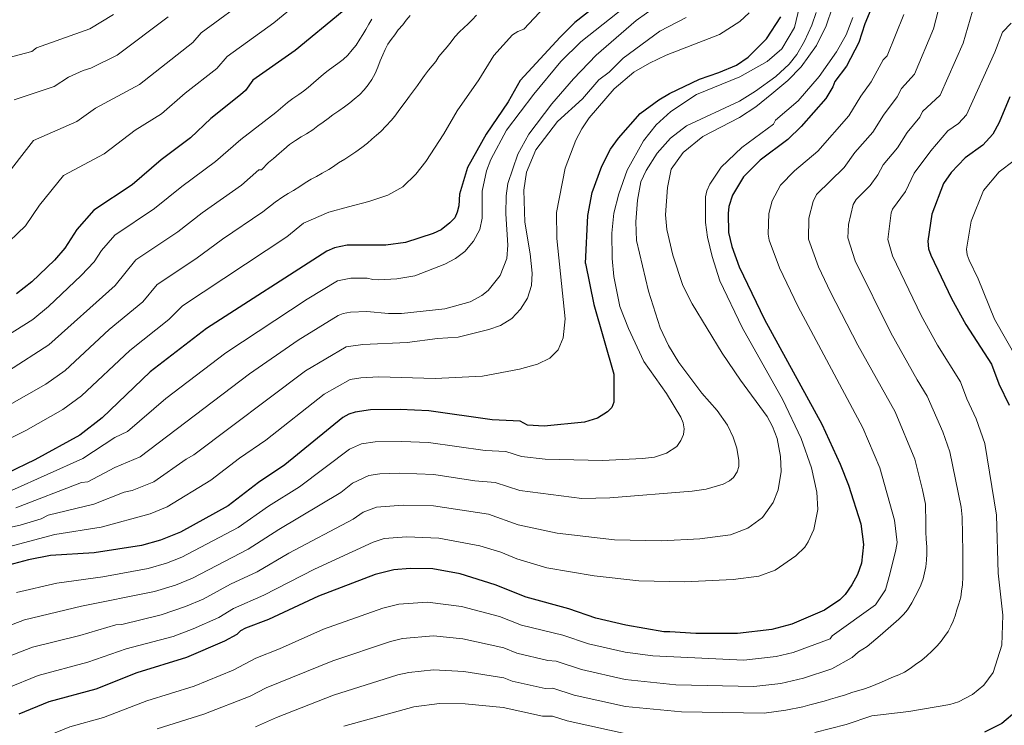
# Model space of a CAD drawing. Units: metres. Extents: x 661701 to 665161, y 4744212 to 4746606.
# Drawn here: x 662946 to 663208, y 4745271 to 4745459 of the extents above; entities that cross this region are included whole.
import ezdxf

# ---------------------------------------------------------------- set-up
doc = ezdxf.new("R2010")
doc.units = ezdxf.units.M
doc.header["$MEASUREMENT"] = 0
doc.layers.add('Curva de nivel directora', color=30, linetype='Continuous', lineweight=30)
doc.layers.add('Curva de nivel intermedia', color=30, linetype='Continuous', lineweight=0)

msp = doc.modelspace()

# ---------------------------------------------------------------- linework, layer by layer
at = {"layer": 'Curva de nivel directora', "color": 30, "linetype": 'Continuous', "lineweight": 30, "flags": 128}
for points, elevation in [([(663103.12, 4745465.63), (663093.37, 4745457.87), (663089.45, 4745454.01), (663078.84, 4745442.47), (663075.65, 4745436.78), (663069.8, 4745428.11), (663064.81, 4745419.3), (663062.68, 4745412.15), (663062.51, 4745409.11), (663062.1, 4745407.41), (663061.41, 4745405.85), (663060.15, 4745404.57), (663057.77, 4745402.71), (663055.64, 4745401.7), (663048.27, 4745399.34), (663043.07, 4745398.6), (663032.75, 4745398.59), (663029.43, 4745397.9), (663027.39, 4745397.01), (662995.39, 4745376.44), (662980.34, 4745364.92), (662967.61, 4745352.65), (662961.64, 4745348.06), (662949.64, 4745341.45), (662942.35, 4745337.89)], 1300), ([(663172.58, 4745462.41), (663170.52, 4745457.48), (663168.93, 4745452.55), (663165.67, 4745446.29), (663162.58, 4745442.21), (663162.03, 4745440.73), (663160.14, 4745437.67), (663153.58, 4745430.19), (663150.06, 4745426.73), (663142.65, 4745421.25), (663138.25, 4745416.77), (663135.36, 4745411.96), (663134.39, 4745408.86), (663134.17, 4745407.07), (663134.23, 4745401.96), (663135.16, 4745398.24), (663137.13, 4745392.84), (663143.88, 4745378.84), (663159.07, 4745350.99), (663164, 4745340.32), (663166.22, 4745334.78), (663169.51, 4745324.43)], 1250), ([(663031.47, 4745460.67), (663018.94, 4745450.42), (663007.65, 4745442.49), (663005.7, 4745439.79), (663004.44, 4745438.64), (662996.47, 4745432.33), (662991.14, 4745427.21), (662983.33, 4745421.29), (662975.59, 4745414.63), (662965.35, 4745407.89), (662960.88, 4745402.75), (662957.68, 4745397.78), (662954.89, 4745394.64), (662948.91, 4745388.89), (662944.81, 4745385.64)], 1325), ([(663096.22, 4745393.71), (663096.79, 4745406.51), (663097.98, 4745412.6), (663100.53, 4745419.65), (663102.85, 4745424.16), (663104.97, 4745427.12), (663110.75, 4745433.63), (663115.73, 4745437.27), (663118.54, 4745438.99), (663126.53, 4745442.79), (663131.72, 4745444.53), (663136.35, 4745446.54), (663139.48, 4745448.66), (663144.41, 4745453.56), (663148.2, 4745459.39)], 1275), ([(663209.14, 4745438.05), (663206.3, 4745431.22), (663204.64, 4745428.17), (663201.95, 4745425.21), (663197.24, 4745421.89), (663193.48, 4745417.93), (663191.48, 4745415.01), (663188.33, 4745406.9), (663187.26, 4745399.66), (663187.5, 4745397.63), (663188.08, 4745395.94), (663193.6, 4745384.44), (663197.39, 4745377.49), (663204.26, 4745366.92), (663206.23, 4745361.74), (663208.93, 4745356.06)], 1225), ([(663096.22, 4745393.71), (663098.42, 4745382.79), (663103.74, 4745364.29), (663103.75, 4745356.86), (663103.22, 4745355.44), (663102.1, 4745354.3), (663099.43, 4745352.58), (663095.91, 4745351.55), (663085.19, 4745350.46), (663080.81, 4745350.69), (663078.82, 4745351.8), (663071.33, 4745352.15), (663054.5, 4745354.52), (663046.87, 4745354.87), (663038.97, 4745354.79), (663034.88, 4745354.18), (663033.19, 4745353.6), (663031.64, 4745352.74), (663016.21, 4745340.14), (663009.17, 4745335.44), (663001.09, 4745329.27), (662988.42, 4745322.23), (662983.12, 4745320.08), (662978.03, 4745318.72), (662965.48, 4745316.76), (662953.85, 4745315.99), (662947.99, 4745314.89), (662942.65, 4745313.47)], 1275), ([(663169.51, 4745324.43), (663170.19, 4745318.99), (663169.67, 4745314.02), (663168.56, 4745310.94), (663167.12, 4745308.23), (663165.34, 4745305.62), (663163.91, 4745304.18), (663159.84, 4745301.45), (663151.13, 4745297.79), (663145.78, 4745296.34), (663136.64, 4745295.26), (663125.54, 4745295.22), (663118.64, 4745295.73), (663117.01, 4745295.71), (663106.9, 4745297.44), (663098.97, 4745299.34), (663091.74, 4745301.81), (663080.41, 4745304.94), (663072.19, 4745308.25), (663062.9, 4745311.1), (663055.56, 4745312.49), (663049.55, 4745312.54), (663045.17, 4745312.21), (663040.25, 4745310.95), (663025.19, 4745305.23), (663011.84, 4745299.02), (663005.73, 4745296.65), (663004.38, 4745295.98), (663003.4, 4745294.98), (663000.17, 4745293.25), (662990.05, 4745288.92), (662976.81, 4745284.83), (662965.87, 4745280.48), (662953.45, 4745277.11), (662945.43, 4745273.78)], 1250), ([(663210.99, 4745274.72), (663207, 4745271.35), (663202.37, 4745268.99)], 1225)]:
    msp.add_lwpolyline(points, dxfattribs=dict(at, elevation=elevation))
at = {"layer": 'Curva de nivel intermedia', "color": 30, "linetype": 'Continuous', "lineweight": 0, "flags": 128}
for points, elevation in [([(662944.61, 4745328.69), (662962.11, 4745335.47), (662963.77, 4745335.63), (662970.96, 4745339.47), (662977.71, 4745342.26), (663006.78, 4745364.34), (663019.73, 4745373.29), (663030.38, 4745379.88), (663031.76, 4745380.44), (663033.67, 4745380.77), (663038.06, 4745381), (663043.79, 4745380.39), (663047.22, 4745380.4), (663058.81, 4745381.63), (663065.54, 4745383.54), (663068.58, 4745385.2), (663070.33, 4745386.59), (663073.46, 4745390.52), (663075.29, 4745395.08), (663075.55, 4745398.65), (663075.02, 4745406.91), (663075.14, 4745411.78), (663075.57, 4745415), (663078.16, 4745422.82), (663081.17, 4745428.14), (663087.26, 4745436.19), (663093.03, 4745442.9), (663099.06, 4745449.21), (663109.66, 4745458.42), (663128.92, 4745472.18)], 1290), ([(663025.13, 4745467.6), (663013.24, 4745457.77), (663000.88, 4745448.85), (662998.07, 4745445.6), (662989.67, 4745439.05), (662983.42, 4745433.57), (662976.4, 4745429.23), (662968.15, 4745422.94), (662957.32, 4745417.17), (662950.95, 4745409.22), (662947.23, 4745403.79), (662940.74, 4745397.51)], 1330), ([(662944.81, 4745306.2), (662955.5, 4745308.69), (662967.75, 4745310.37), (662979.8, 4745312.56), (662984.76, 4745314), (662988.76, 4745315.61), (663003.78, 4745323.47), (663011.88, 4745329.17), (663020.08, 4745334.33), (663033.39, 4745344.28), (663036.6, 4745345.71), (663040.21, 4745346.27), (663047.38, 4745346.4), (663054.41, 4745346.12), (663069.55, 4745343.95), (663075.04, 4745343.69), (663079.16, 4745342.33), (663085.46, 4745341.66), (663100.75, 4745341.33), (663111.37, 4745341.82), (663114.54, 4745342.23), (663117.79, 4745343.23), (663120.53, 4745345.04), (663121.61, 4745346.6), (663122.27, 4745348.24), (663122.43, 4745349.73), (663122.17, 4745351.35), (663121.56, 4745352.84), (663117.77, 4745359.1), (663111.71, 4745367.64), (663107.64, 4745376.43), (663105.37, 4745382.28), (663103.72, 4745390.28), (663103.34, 4745395.03), (663103.22, 4745401.81), (663103.74, 4745407.12), (663105.05, 4745412.27), (663107.33, 4745418.59), (663111.6, 4745426.37), (663115.01, 4745430.61), (663118.88, 4745434.2), (663125.74, 4745438.67), (663137.27, 4745443.45), (663144.57, 4745447.52), (663148.45, 4745450.84), (663151.86, 4745456.5), (663154.52, 4745467.84)], 1270), ([(663007.53, 4745465.13), (662993.97, 4745455.11), (662991.69, 4745452.57), (662977.5, 4745441.35), (662965.81, 4745435.08), (662960.87, 4745431.5), (662949.3, 4745426.45), (662941.02, 4745415.69)], 1335), ([(663191.31, 4745465.85), (663188.81, 4745456.21), (663183.74, 4745444.1), (663180.26, 4745440.28), (663179.13, 4745438.13), (663175.48, 4745433.22), (663172.67, 4745428.65), (663167.91, 4745423.31), (663165.04, 4745419.32), (663157.68, 4745412.06), (663156.83, 4745410.25), (663155.63, 4745405.77), (663155.57, 4745400.25), (663158.2, 4745392.84), (663161.36, 4745386.1), (663168.71, 4745372), (663178.59, 4745354.23), (663183.81, 4745341.7), (663185.85, 4745333.54), (663186.67, 4745329.65), (663186.69, 4745328.13), (663186.76, 4745326.15), (663186.78, 4745324.23), (663186.79, 4745322.36), (663186.87, 4745320.33), (663187, 4745318.36), (663187.01, 4745316.49), (663186.97, 4745314.74), (663186.76, 4745313.04), (663186.44, 4745311.4), (663186.05, 4745309.82), (663185.45, 4745308.12), (663184.73, 4745306.58), (663183.95, 4745305.11), (663183, 4745303.46), (663181.89, 4745301.59), (663180.82, 4745300.34), (663179.54, 4745299.08), (663178.13, 4745297.88), (663174.66, 4745294.75), (663171.12, 4745291.78), (663168.88, 4745290.35)], 1240), ([(662937.9, 4745344.61), (662947.27, 4745349.33), (662957.15, 4745354.87), (662962.08, 4745358.5), (662974.92, 4745370.55), (662985.33, 4745378.79), (662989, 4745382.46), (663016.75, 4745400.87), (663021.18, 4745404.46), (663027.94, 4745407.4), (663033.18, 4745408.8), (663038.59, 4745410.26), (663043.6, 4745411.88), (663047.6, 4745414.12), (663051.07, 4745417.48), (663053.75, 4745420.84), (663058.55, 4745428.28), (663062.02, 4745434.34), (663067.81, 4745442.65), (663071.83, 4745449.09), (663076.81, 4745454.57), (663078.17, 4745455.51), (663079.76, 4745456.14), (663085.31, 4745461.94)], 1305), ([(662943.48, 4745333.29), (662962.41, 4745341.8), (662970.99, 4745347.46), (662974.36, 4745349.06), (662984.55, 4745357.83), (663000.48, 4745369.94), (663022.13, 4745384.2), (663030.24, 4745389.09), (663033.75, 4745389.8), (663038.14, 4745389.8), (663039.61, 4745389.47), (663041.11, 4745389.43), (663046.05, 4745389.64), (663050.79, 4745390.46), (663058.79, 4745393.54), (663061.6, 4745395.03), (663064.07, 4745396.91), (663066.42, 4745399.7), (663068.09, 4745402.82), (663068.67, 4745405.84), (663068.67, 4745412.97), (663069.89, 4745418.41), (663070.98, 4745421.38), (663075.15, 4745429.21), (663082.5, 4745438.78), (663089.61, 4745447.53), (663094.98, 4745452.76), (663108.58, 4745463.44)], 1295), ([(663078.33, 4745324.22), (663088.7, 4745321.99), (663103.93, 4745320.18), (663116.43, 4745319.97), (663126.62, 4745320.45), (663134.76, 4745321.53), (663139.44, 4745323.31), (663143.28, 4745326.12), (663146.16, 4745330.17), (663147.52, 4745333.51), (663148.3, 4745338.41), (663148.12, 4745342.39), (663147.19, 4745347.16), (663145.97, 4745350.39), (663144.54, 4745353.03), (663137.41, 4745362.71), (663132.58, 4745369.88), (663124.55, 4745383.04), (663122.14, 4745387.87), (663119.42, 4745395.93), (663117.83, 4745402.75), (663117.51, 4745406.71), (663118.02, 4745414), (663119.02, 4745418.84), (663122.18, 4745423.24), (663127.39, 4745427.53), (663137.18, 4745432.58), (663141.54, 4745435.47), (663145.83, 4745438.88), (663150.05, 4745442.42), (663153.58, 4745446.07), (663157.72, 4745451.76), (663160.25, 4745457.02), (663161.9, 4745461.95)], 1260), ([(662930.59, 4745315.15), (662954.99, 4745321.6), (662967.33, 4745323.57), (662980.37, 4745327.11), (662984.91, 4745328.94), (662996.55, 4745336.03), (663004.12, 4745341.89), (663011.18, 4745346.73), (663026.66, 4745358.94), (663033.55, 4745362.86), (663036.44, 4745363.34), (663041.24, 4745363.6), (663056.25, 4745363.11), (663068.81, 4745363.79), (663078.68, 4745365.57), (663083.48, 4745366.92), (663086.73, 4745368.53), (663088.9, 4745370.73), (663090.25, 4745373.97), (663090.83, 4745379.03), (663088.61, 4745400.4), (663088.49, 4745407.29), (663090.79, 4745419.12), (663093.66, 4745426.57), (663095.25, 4745429.61), (663097.2, 4745432.51), (663103.8, 4745440.19), (663109.08, 4745444.64), (663113.21, 4745447.06), (663117.7, 4745449.21), (663131.89, 4745454.65), (663137.32, 4745458.16), (663139.73, 4745460.44)], 1280), ([(662970.57, 4745459.97), (662964.35, 4745456.19), (662950.1, 4745451.12), (662948.88, 4745450.18), (662936.65, 4745446.97)], 1345), ([(662938.22, 4745295.6), (662946.97, 4745298.92), (662962.12, 4745302.57), (662981.56, 4745306.41), (662987.12, 4745308.16), (662991.61, 4745310.02), (663006.48, 4745317.67), (663014.59, 4745322.9), (663031.09, 4745332.78), (663034.19, 4745335.29), (663038.6, 4745337.3), (663041.45, 4745337.76), (663046.8, 4745337.93), (663055.82, 4745337.59), (663066.77, 4745335.9), (663072.15, 4745335.47), (663078.75, 4745333.28), (663095.24, 4745331.16), (663102.66, 4745331.33), (663124.6, 4745333.15), (663128.35, 4745333.7), (663132.86, 4745335.04), (663134.49, 4745335.85), (663135.62, 4745336.82), (663136.61, 4745338.29), (663137.05, 4745339.73), (663137.05, 4745341.27), (663136.45, 4745344.62), (663135.52, 4745347.49), (663134.02, 4745350.7), (663131.28, 4745354.65), (663127.17, 4745359.25), (663121.06, 4745367.42), (663118.33, 4745371.89), (663116.05, 4745376.62), (663113, 4745386.36), (663109.81, 4745399.87), (663109.59, 4745404.82), (663110.06, 4745410.55), (663110.92, 4745415.47), (663112.31, 4745418.47), (663115.25, 4745423.11), (663118.79, 4745427.09), (663123.11, 4745430.38), (663137.18, 4745436.94), (663141.46, 4745439.56), (663146.84, 4745443.52), (663150.42, 4745446.82), (663152.42, 4745449.36), (663154.5, 4745452.86), (663156.46, 4745457.14), (663157.6, 4745460.51)], 1265), ([(662942.3, 4745280.72), (662950.53, 4745284.1), (662963.76, 4745287.6), (662974.02, 4745291.18), (662986.53, 4745294.49), (662991.83, 4745296.51), (662998.66, 4745299.5), (663002.51, 4745301.94), (663010.61, 4745305.45), (663024.11, 4745312.36), (663039.69, 4745319.61), (663042.6, 4745320.52), (663048.63, 4745321), (663057.14, 4745320.65), (663068.1, 4745318.61), (663073.67, 4745316.88), (663077.92, 4745315.16), (663085.91, 4745312.78), (663098.53, 4745310.65), (663110.37, 4745309.25), (663122.59, 4745308.98), (663135.54, 4745309.61), (663142.32, 4745310.52), (663146.66, 4745312.08), (663152.21, 4745315.97), (663154.59, 4745318.26), (663155.5, 4745319.62), (663157.01, 4745322.91), (663158.01, 4745328.25), (663157.77, 4745332.86), (663156.37, 4745339.32), (663153.58, 4745347.17), (663148.75, 4745357.47), (663137.93, 4745376.7), (663131.98, 4745389.09), (663129.89, 4745395.61), (663128.67, 4745400.75), (663128.17, 4745404.64), (663128.12, 4745411.47), (663128.5, 4745413.11), (663129.27, 4745414.82), (663132.29, 4745419.36), (663137.83, 4745424.61), (663146.2, 4745430.84), (663146.76, 4745431.86), (663152.76, 4745437.05), (663158.4, 4745443.52), (663163.04, 4745450.08), (663165.6, 4745454.56), (663167.34, 4745459.24)], 1255), ([(662942.71, 4745365.21), (662953.44, 4745372.07), (662971.03, 4745387.92), (662976.58, 4745394.71), (662987.76, 4745402.17), (662994.21, 4745407.24), (663004.64, 4745414.62), (663009.33, 4745418.69), (663009.98, 4745418.69), (663011.88, 4745420.63), (663013.23, 4745421.71), (663014.69, 4745422.97), (663015.92, 4745424.11), (663017.49, 4745425.36), (663019.01, 4745426.45), (663020.58, 4745427.42), (663021.93, 4745428.23), (663023.62, 4745429.31), (663025.02, 4745430.34), (663026.37, 4745431.37), (663027.72, 4745432.34), (663029.01, 4745433.26), (663030.58, 4745434.34), (663032.1, 4745435.43), (663033.5, 4745436.46), (663034.68, 4745437.43), (663036.19, 4745438.74), (663037.31, 4745439.94), (663038.37, 4745441.25), (663039.38, 4745442.73), (663040.21, 4745444.32), (663040.93, 4745446.02), (663041.6, 4745447.66), (663042.26, 4745449.25), (663042.87, 4745450.67), (663043.65, 4745452.14), (663044.48, 4745453.39), (663045.49, 4745454.59), (663046.38, 4745455.89), (663047.56, 4745457.26), (663048.51, 4745458.45), (663049.57, 4745459.76)], 1315), ([(662985.19, 4745459.42), (662971.57, 4745449.14), (662964.58, 4745445.7), (662962.54, 4745445.13), (662958.65, 4745443.35), (662954.87, 4745440.84), (662944.17, 4745437.33)], 1340), ([(662969.49, 4745376.17), (662978.42, 4745383.54), (662982.2, 4745388.13), (662992.52, 4745394.95), (662999.65, 4745400.22), (663010.35, 4745407.45), (663013.6, 4745410.07), (663015.68, 4745411.5), (663017.08, 4745412.36), (663018.55, 4745413.17), (663020.18, 4745414.26), (663021.58, 4745415.17), (663023.21, 4745416.15), (663024.62, 4745416.89), (663026.13, 4745417.75), (663027.88, 4745418.73), (663029.17, 4745419.58), (663030.46, 4745420.5), (663032.15, 4745421.53), (663033.78, 4745422.56), (663035.07, 4745423.42), (663036.7, 4745424.57), (663038.16, 4745425.77), (663039.33, 4745426.79), (663040.57, 4745427.88), (663041.75, 4745428.9), (663043.2, 4745430.33), (663044.49, 4745431.75), (663045.44, 4745432.95), (663046.39, 4745434.2), (663047.34, 4745435.56), (663048.46, 4745437.04), (663049.4, 4745438.29), (663050.47, 4745439.71), (663051.47, 4745441.13), (663052.48, 4745442.5), (663053.37, 4745443.75), (663054.43, 4745445.17), (663055.38, 4745446.37), (663056.39, 4745447.5), (663057.22, 4745448.81), (663058.29, 4745450.06), (663059.41, 4745451.37), (663060.47, 4745452.74), (663061.47, 4745454.04), (663062.65, 4745455.35), (663063.83, 4745456.49), (663064.95, 4745457.52), (663066.07, 4745458.6), (663067.19, 4745459.86)], 1310), ([(663180.92, 4745460.03), (663176.52, 4745448.96), (663175.45, 4745447.9), (663172.25, 4745442.1), (663169.49, 4745438.31), (663166.28, 4745433.04), (663158.04, 4745423.61), (663151.78, 4745418.38), (663148.07, 4745414.58), (663145.87, 4745410.39), (663144.96, 4745407.08), (663144.83, 4745401.5), (663145.09, 4745399.96), (663147.8, 4745392.61), (663152.68, 4745382.37), (663170.04, 4745350), (663174.52, 4745339.34), (663178.46, 4745325.43), (663179.12, 4745319.5), (663178.83, 4745317.52), (663177.29, 4745311.42), (663176.01, 4745306.91), (663173.4, 4745302.91), (663161.82, 4745294.61), (663161.31, 4745293.87), (663151.43, 4745290.23), (663146.9, 4745289.15), (663138.31, 4745288.2), (663114.17, 4745289.32), (663106.73, 4745290.26), (663097.05, 4745292.5), (663090.2, 4745294.83), (663079.16, 4745297.49), (663073.3, 4745299.75), (663063.21, 4745302.46), (663054.13, 4745303.58)], 1245), ([(663070.52, 4745376.17), (663073.62, 4745377.27), (663076.65, 4745379.1), (663078.9, 4745381.57), (663080.78, 4745384.49), (663081.83, 4745387.91), (663081.99, 4745391.16), (663081.48, 4745396.32), (663080.05, 4745404.73), (663079.81, 4745413.26), (663080.5, 4745418.06), (663082.99, 4745424.02), (663088.76, 4745431.54), (663095.37, 4745437.53), (663099.79, 4745442.6), (663102.5, 4745444.62), (663106.2, 4745448.4), (663116.02, 4745455.56), (663122.97, 4745459.16)], 1285), ([(663199.23, 4745460.91), (663196.68, 4745452.41), (663190.54, 4745438.49), (663185.92, 4745434.15), (663185.16, 4745432.72), (663181.84, 4745428.6), (663179.23, 4745424.51), (663175.39, 4745420.01), (663174, 4745417.35), (663172, 4745414.49), (663168.2, 4745410.74), (663167.45, 4745409.44), (663166.22, 4745404.11), (663166.05, 4745400.55), (663167.97, 4745394.44), (663177.49, 4745375.27), (663184.42, 4745362.77), (663187.16, 4745358.44), (663191.25, 4745348.97), (663193.19, 4745343.61), (663196.14, 4745328.9), (663196.47, 4745326.25), (663196.61, 4745317.04), (663196.62, 4745315.41), (663196.64, 4745313.82), (663196.65, 4745312.3), (663196.61, 4745310.32), (663196.52, 4745308.23), (663196.3, 4745306.53), (663196.04, 4745304.95), (663195.54, 4745303.14)], 1235), ([(662937.77, 4745371.7), (662949.13, 4745378.86), (662953.3, 4745382.29), (662961.97, 4745390.51), (662965.48, 4745394.22), (662967.39, 4745397.19), (662970.97, 4745401.3), (662981.54, 4745408.34), (662988.77, 4745414.26), (662997.73, 4745420.88), (663004.53, 4745426.76), (663013.85, 4745433.9), (663016.93, 4745436.58), (663018.34, 4745437.61), (663019.97, 4745438.7), (663021.2, 4745439.61), (663022.38, 4745440.58), (663023.84, 4745441.78), (663025.18, 4745442.98), (663026.53, 4745444.12), (663027.71, 4745445.09), (663029.06, 4745446.06), (663030.29, 4745446.92), (663031.75, 4745448.01), (663032.99, 4745449.15), (663034.16, 4745450.57), (663035.17, 4745451.82), (663036.17, 4745453.41), (663036.95, 4745454.72), (663037.73, 4745456.03), (663038.56, 4745457.45), (663039.34, 4745458.75)], 1320), ([(663209.45, 4745457.73), (663207.16, 4745455.34), (663205.17, 4745449.97), (663197.59, 4745433.33), (663195.44, 4745430.96), (663192.65, 4745429), (663188.09, 4745423.69), (663183.62, 4745417.78), (663181.35, 4745412.89), (663177.89, 4745408.17), (663177.56, 4745407.19), (663176.65, 4745400.12), (663177.86, 4745395.76), (663185.54, 4745379.86), (663189.83, 4745372.04), (663195.97, 4745362.23), (663197.66, 4745357.73), (663200.17, 4745352.36), (663202.44, 4745345.81), (663205.55, 4745326.73), (663206.01, 4745311.31)], 1230), ([(663210.24, 4745421.17), (663206.29, 4745418.12), (663202.13, 4745413.13), (663198.81, 4745405.03), (663197.62, 4745397.54), (663197.74, 4745396.04), (663198.29, 4745394.61), (663200.67, 4745389.65), (663205.02, 4745378.93), (663211.28, 4745367.98)], 1220), ([(662927.96, 4745320.22), (662945.74, 4745324.09), (662951.4, 4745325.8), (662953.22, 4745326.75), (662965.4, 4745329.65), (662973.42, 4745332.92), (662975.6, 4745333.36), (662981.39, 4745335.64), (662989.92, 4745341.62), (662992.02, 4745342.78), (663021.68, 4745365.14), (663032.51, 4745371.6), (663036.99, 4745372.21), (663048.77, 4745372.69), (663056.83, 4745373.78), (663062.35, 4745374.12), (663070.52, 4745376.17)], 1285), ([(662943.57, 4745356.51), (662952.57, 4745361.62), (662957.76, 4745365.29), (662969.49, 4745376.17)], 1310), ([(662941.09, 4745288.53), (662949.02, 4745291.62), (662961.66, 4745294.73), (662971.22, 4745297.53), (662972.87, 4745297.69), (662983.32, 4745300.25), (662989.76, 4745302.44), (662994.46, 4745304.43), (663001.72, 4745308.43), (663008.82, 4745311.69), (663017.3, 4745316.63), (663034.35, 4745325.66), (663037.03, 4745327.57), (663040.6, 4745328.89), (663047.71, 4745329.46), (663055.73, 4745329.22), (663070.44, 4745327), (663078.33, 4745324.22)], 1260), ([(663206.01, 4745311.31), (663207.3, 4745300.12), (663207.03, 4745292.15), (663204.68, 4745284.87), (663202.18, 4745281.48), (663199.17, 4745278.99), (663195.45, 4745277.1), (663193.17, 4745276.35), (663182.21, 4745274.53), (663172.39, 4745273.34), (663165.54, 4745271.07), (663157.23, 4745268.95)], 1230), ([(663054.13, 4745303.58), (663046.51, 4745303.09), (663042.27, 4745302.04), (663026.52, 4745296.4), (663014.77, 4745291.14), (663008.47, 4745288.74), (663002.45, 4745285.47), (662992.09, 4745281.27), (662979.52, 4745277.34), (662967.93, 4745272.9), (662958.99, 4745270.4), (662950.75, 4745267.03), (662948.38, 4745265.16), (662946.39, 4745262.93), (662944.14, 4745259.75)], 1245), ([(663195.54, 4745303.14), (663195.05, 4745301.55), (663194.55, 4745299.96), (663194.06, 4745298.55), (663193.39, 4745297.19), (663192.67, 4745295.82), (663191.77, 4745294.46), (663190.83, 4745293.21), (663189.76, 4745291.96), (663188.36, 4745290.53), (663187.07, 4745289.34), (663185.67, 4745288.19), (663184.04, 4745286.99), (663182.58, 4745285.91), (663181.12, 4745284.99), (663179.6, 4745284.3), (663178.14, 4745283.72), (663176.73, 4745283.09), (663174.99, 4745282.34), (663173.47, 4745281.7), (663171.95, 4745281.07), (663170.2, 4745280.49), (663168.56, 4745280.02), (663167.04, 4745279.56), (663165.41, 4745278.98), (663163.27, 4745278.34), (663161.41, 4745277.76), (663159.72, 4745277.24), (663155.88, 4745276.24), (663154.02, 4745275.77), (663149.54, 4745274.83), (663143.77, 4745274.09), (663121.78, 4745274.42), (663106.84, 4745275.8), (663093.21, 4745278.84), (663087.48, 4745280.69), (663085.49, 4745280.67), (663076.66, 4745282.58), (663074.49, 4745283.46), (663063.85, 4745285.17), (663055.8, 4745285.62), (663049.17, 4745284.86), (663046.31, 4745284.22), (663029.18, 4745278.88), (663013.97, 4745272.9), (663008.42, 4745270.43)], 1235), ([(663168.88, 4745290.35), (663167.18, 4745288.84), (663161.79, 4745285.88), (663154.18, 4745283.37), (663148.22, 4745281.99), (663141.04, 4745281.14), (663120.22, 4745281.64), (663106.78, 4745283.03), (663095.13, 4745285.67), (663088.41, 4745287.87), (663086.21, 4745288.09), (663077.91, 4745290.03), (663074.44, 4745291.43), (663063.53, 4745293.82), (663055.72, 4745294.6), (663047.49, 4745293.93), (663044.29, 4745293.13), (663028.99, 4745288.03), (663011.22, 4745280.82), (663006.99, 4745278.6), (662994.65, 4745273.82), (662982.22, 4745269.86)], 1240), ([(663108.66, 4745268.19), (663091.29, 4745272), (663087.43, 4745273.27), (663084.77, 4745273.25), (663074.32, 4745275.57), (663064.16, 4745276.53), (663057.39, 4745276.65), (663050.5, 4745275.74), (663031.93, 4745270.6)], 1230)]:
    msp.add_lwpolyline(points, dxfattribs=dict(at, elevation=elevation))

doc.saveas('drawing.dxf')
